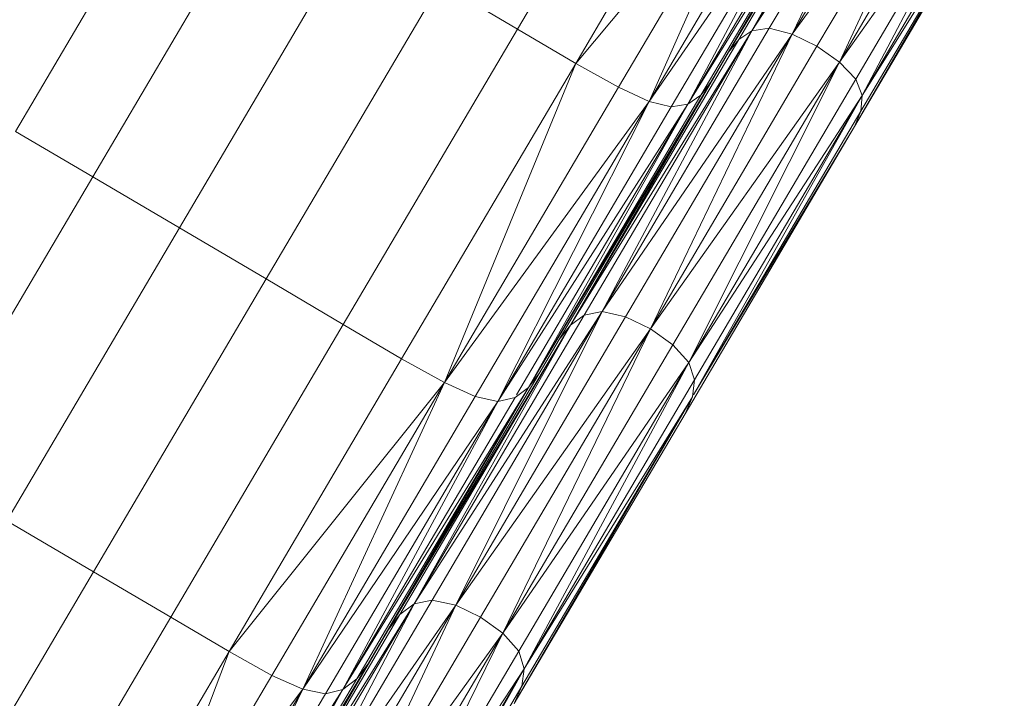
# Model space of a CAD drawing. Units: inches. Extents: x 15 to 18075, y 6 to 12777.
# Drawn here: x 9591 to 10080, y 7953 to 8290 of the extents above; entities that cross this region are included whole.
import ezdxf

# ---------------------------------------------------------------- set-up
doc = ezdxf.new("R2010")
doc.units = ezdxf.units.IN
doc.header["$MEASUREMENT"] = 0

# ---------------------------------------------------------------- blocks, each defined once
blk = doc.blocks.new('9031_DWG-663304-Level 1')
at = {"lineweight": 9}
for p, q in [((2580.12, 1576.35), (2504.81, 1448.51)), ((2700.09, 1568.08), (2621.26, 1447.67)), ((2691.91, 1567.61), (2621.26, 1447.67)), ((2700.09, 1568.08), (2629.86, 1448.88)), ((2700.09, 1568.08), (2641.28, 1445.92)), ((2685.97, 1564.23), (2609.66, 1436.93)), ((2685.97, 1564.23), (2614.76, 1443.34)), ((2621.26, 1447.67), (2685.97, 1564.23)), ((2641.28, 1445.92), (2711.24, 1564.69)), ((2533.76, 1431.45), (2609.07, 1559.29)), ((2609.66, 1436.93), (2681.53, 1558.92)), ((2723.43, 1558.56), (2641.28, 1445.92)), ((2723.43, 1558.56), (2653.55, 1439.94)), ((2664.72, 1432.1), (2723.43, 1558.56)), ((2734.69, 1550.87), (2664.72, 1432.1)), ((2630.28, 1547.32), (2533.76, 1431.45)), ((2630.28, 1547.32), (2555.01, 1419.56)), ((2570.25, 1412.46), (2630.28, 1547.32)), ((2255.47, 1397.65), (2341.95, 1544.45)), ((2669.73, 1541.01), (2589.49, 1411.17)), ((2669.73, 1541.01), (2595.84, 1415.58)), ((2600.88, 1422.03), (2669.73, 1541.01)), ((2743.07, 1542.76), (2664.72, 1432.1)), ((2743.07, 1542.76), (2672.85, 1423.55)), ((2743.07, 1542.76), (2675.97, 1415.44)), ((2645.39, 1540.01), (2570.25, 1412.46)), ((2656.06, 1536.9), (2570.25, 1412.46)), ((2656.06, 1536.9), (2581.18, 1409.79)), ((2589.49, 1411.17), (2663.94, 1537.55)), ((2656.06, 1536.9), (2589.49, 1411.17)), ((2675.97, 1415.44), (2746.62, 1535.38)), ((2672.19, 1400.1), (2746.55, 1528.55)), ((2746.55, 1528.55), (2675.33, 1407.66)), ((2746.55, 1528.55), (2675.97, 1415.44)), ((2293.83, 1375.05), (2380.31, 1521.85)), ((2744.05, 1522.09), (2672.19, 1400.1)), ((2336.9, 1349.68), (2423.38, 1496.48)), ((2379.96, 1324.31), (2466.44, 1471.11)), ((2466.44, 1471.11), (2504.81, 1448.51)), ((2418.33, 1301.71), (2504.81, 1448.51)), ((2504.81, 1448.51), (2533.76, 1431.45)), ((2531.12, 1301.38), (2621.26, 1447.67)), ((2538.01, 1306.36), (2621.26, 1447.67)), ((2546.92, 1308.08), (2629.86, 1448.88)), ((2546.92, 1308.08), (2621.26, 1447.67)), ((2621.26, 1447.67), (2614.76, 1443.34)), ((2629.86, 1448.88), (2621.26, 1447.67)), ((2629.86, 1448.88), (2641.28, 1445.92)), ((2531.12, 1301.38), (2614.76, 1443.34)), ((2546.92, 1308.08), (2641.28, 1445.92)), ((2558.51, 1305.42), (2641.28, 1445.92)), ((2570.84, 1299.55), (2641.28, 1445.92)), ((2614.76, 1443.34), (2609.66, 1436.93)), ((2653.55, 1439.94), (2641.28, 1445.92)), ((2570.84, 1299.55), (2653.55, 1439.94)), ((2664.72, 1432.1), (2653.55, 1439.94)), ((2525.58, 1294.2), (2609.66, 1436.93)), ((2531.12, 1301.38), (2609.66, 1436.93)), ((2447.28, 1284.65), (2533.76, 1431.45)), ((2468.56, 1272.81), (2533.76, 1431.45)), ((2555.01, 1419.56), (2533.76, 1431.45)), ((2570.84, 1299.55), (2664.72, 1432.1)), ((2581.96, 1291.61), (2664.72, 1432.1)), ((2589.9, 1282.75), (2664.72, 1432.1)), ((2664.72, 1432.1), (2672.85, 1423.55)), ((2589.9, 1282.75), (2672.85, 1423.55)), ((2672.85, 1423.55), (2675.97, 1415.44)), ((2468.56, 1272.81), (2555.01, 1419.56)), ((2510.35, 1270.46), (2600.88, 1422.03)), ((2570.25, 1412.46), (2555.01, 1419.56)), ((2600.88, 1422.03), (2595.84, 1415.58)), ((2510.35, 1270.46), (2595.84, 1415.58)), ((2595.84, 1415.58), (2589.49, 1411.17)), ((2589.9, 1282.75), (2675.97, 1415.44)), ((2592.27, 1266.72), (2675.97, 1415.44)), ((2592.72, 1274.14), (2675.97, 1415.44)), ((2675.33, 1407.66), (2675.97, 1415.44)), ((2468.56, 1272.81), (2570.25, 1412.46)), ((2483.89, 1265.87), (2570.25, 1412.46)), ((2495, 1263.5), (2570.25, 1412.46)), ((2495, 1263.5), (2589.49, 1411.17)), ((2495, 1263.5), (2581.18, 1409.79)), ((2504.39, 1266.72), (2589.49, 1411.17)), ((2510.35, 1270.46), (2589.49, 1411.17)), ((2581.18, 1409.79), (2570.25, 1412.46)), ((2581.18, 1409.79), (2589.49, 1411.17)), ((2592.3, 1266.72), (2675.33, 1407.66)), ((2672.19, 1400.1), (2675.33, 1407.66)), ((2588.11, 1257.37), (2672.19, 1400.1)), ((2592.31, 1266.72), (2672.19, 1400.1)), ((2293.83, 1375.05), (2255.47, 1397.65)), ((2208.14, 1229.59), (2293.83, 1375.05)), ((2336.9, 1349.68), (2293.83, 1375.05)), ((2251.21, 1204.22), (2336.9, 1349.68)), ((2336.9, 1349.68), (2379.96, 1324.31)), ((2294.28, 1178.85), (2379.96, 1324.31)), ((2418.33, 1301.71), (2379.96, 1324.31)), ((2546.92, 1308.08), (2453.46, 1162.84)), ((2453.46, 1162.84), (2538.01, 1306.36)), ((2462.47, 1164.74), (2546.92, 1308.08)), ((2474.13, 1162.19), (2546.92, 1308.08)), ((2531.12, 1301.38), (2538.01, 1306.36)), ((2546.92, 1308.08), (2538.01, 1306.36)), ((2558.51, 1305.42), (2546.92, 1308.08)), ((2332.64, 1156.25), (2418.33, 1301.71)), ((2418.33, 1301.71), (2447.28, 1284.65)), ((2440.74, 1150.18), (2531.12, 1301.38)), ((2446.44, 1157.62), (2531.12, 1301.38)), ((2531.12, 1301.38), (2453.46, 1162.84)), ((2474.13, 1162.19), (2558.51, 1305.42)), ((2531.12, 1301.38), (2525.58, 1294.2)), ((2570.84, 1299.55), (2558.51, 1305.42)), ((2474.13, 1162.19), (2570.84, 1299.55)), ((2486.48, 1156.35), (2570.84, 1299.55)), ((2570.84, 1299.55), (2497.58, 1148.37)), ((2570.84, 1299.55), (2581.96, 1291.61)), ((2440.74, 1150.18), (2525.58, 1294.2)), ((2497.58, 1148.37), (2581.96, 1291.61)), ((2589.9, 1282.75), (2581.96, 1291.61)), ((2361.6, 1139.2), (2447.28, 1284.65)), ((2468.56, 1272.81), (2447.28, 1284.65)), ((2497.58, 1148.37), (2589.9, 1282.75)), ((2505.46, 1139.41), (2589.9, 1282.75)), ((2589.9, 1282.75), (2508.17, 1130.61)), ((2589.9, 1282.75), (2592.72, 1274.14)), ((2510.35, 1270.46), (2515.84, 1277.67)), ((2361.6, 1139.2), (2468.56, 1272.81)), ((2382.88, 1127.37), (2468.56, 1272.81)), ((2468.56, 1272.81), (2398.24, 1120.49)), ((2468.56, 1272.81), (2483.89, 1265.87)), ((2508.17, 1130.61), (2592.72, 1274.14)), ((2591.7, 1265.69), (2592.72, 1274.14)), ((2418.13, 1120.29), (2510.35, 1270.46)), ((2425.01, 1125.6), (2510.35, 1270.46)), ((2510.35, 1270.46), (2430.66, 1133.07)), ((2510.35, 1270.46), (2503.61, 1265.39)), ((2398.24, 1120.49), (2483.89, 1265.87)), ((2495, 1263.5), (2398.24, 1120.49)), ((2409.41, 1118.23), (2495, 1263.5)), ((2418.13, 1120.29), (2503.61, 1265.39)), ((2418.13, 1120.29), (2495, 1263.5)), ((2495, 1263.5), (2483.89, 1265.87)), ((2503.61, 1265.39), (2495, 1263.5)), ((2591.7, 1265.69), (2503.26, 1113.34)), ((2507.01, 1121.94), (2591.7, 1265.69)), ((2508.17, 1130.61), (2591.7, 1265.69)), ((2591.7, 1265.69), (2588.11, 1257.37)), ((2503.26, 1113.34), (2588.11, 1257.37)), ((2251.21, 1204.22), (2294.28, 1178.85)), ((2221.34, 1055.04), (2294.28, 1178.85)), ((2332.64, 1156.25), (2294.28, 1178.85)), ((2387.75, 1037.9), (2462.47, 1164.74)), ((2462.47, 1164.74), (2453.46, 1162.84)), ((2474.13, 1162.19), (2462.47, 1164.74)), ((2372.65, 1032.31), (2453.46, 1162.84)), ((2378.89, 1036.26), (2453.46, 1162.84)), ((2387.75, 1037.9), (2453.46, 1162.84)), ((2387.75, 1037.9), (2474.13, 1162.19)), ((2399.32, 1035.19), (2474.13, 1162.19)), ((2411.64, 1029.3), (2474.13, 1162.19)), ((2446.44, 1157.62), (2453.46, 1162.84)), ((2474.13, 1162.19), (2486.48, 1156.35)), ((2259.7, 1032.44), (2332.64, 1156.25)), ((2332.64, 1156.25), (2361.6, 1139.2)), ((2372.62, 1032.31), (2446.44, 1157.62)), ((2411.64, 1029.3), (2486.48, 1156.35)), ((2440.74, 1150.18), (2446.44, 1157.62)), ((2486.48, 1156.35), (2497.58, 1148.37)), ((2366.59, 1024.31), (2440.74, 1150.18)), ((2372.61, 1032.31), (2440.74, 1150.18)), ((2411.64, 1029.3), (2497.58, 1148.37)), ((2422.77, 1021.38), (2497.58, 1148.37)), ((2430.74, 1012.57), (2497.58, 1148.37)), ((2505.46, 1139.41), (2497.58, 1148.37)), ((2288.66, 1015.38), (2361.6, 1139.2)), ((2309.93, 1003.54), (2361.6, 1139.2)), ((2361.6, 1139.2), (2382.88, 1127.37)), ((2430.74, 1012.57), (2505.46, 1139.41)), ((2505.46, 1139.41), (2508.17, 1130.61)), ((2351.57, 1000.94), (2430.66, 1133.07)), ((2425.01, 1125.6), (2430.66, 1133.07)), ((2430.74, 1012.57), (2508.17, 1130.61)), ((2432.63, 995.69), (2508.17, 1130.61)), ((2433.6, 1004.03), (2508.17, 1130.61)), ((2508.17, 1130.61), (2507.01, 1121.94)), ((2309.93, 1003.54), (2382.88, 1127.37)), ((2351.57, 1000.94), (2425.01, 1125.6)), ((2382.88, 1127.37), (2398.24, 1120.49)), ((2418.13, 1120.29), (2425.01, 1125.6)), ((2309.93, 1003.54), (2398.24, 1120.49)), ((2325.25, 996.57), (2398.24, 1120.49)), ((2336.33, 994.16), (2398.24, 1120.49)), ((2336.33, 994.16), (2418.13, 1120.29)), ((2344.89, 995.97), (2418.13, 1120.29)), ((2351.57, 1000.94), (2418.13, 1120.29)), ((2409.41, 1118.23), (2398.24, 1120.49)), ((2418.13, 1120.29), (2409.41, 1118.23)), ((2432.63, 995.69), (2507.01, 1121.94)), ((2507.01, 1121.94), (2503.26, 1113.34)), ((2336.33, 994.16), (2409.41, 1118.23))]:
    blk.add_line(p, q, dxfattribs=at)

msp = doc.modelspace()

# ---------------------------------------------------------------- block references
at = {"lineweight": 9}
msp.add_blockref('9031_DWG-663304-Level 1', (7333.46, 6837.16), dxfattribs=at)

doc.saveas('drawing.dxf')
